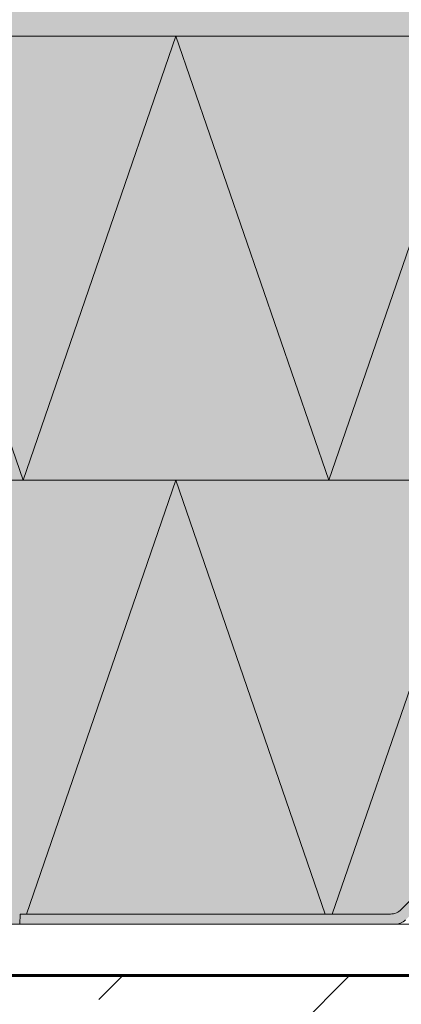
# Model space of a CAD drawing. Units: inches. Extents: x -10483 to 19217, y -7004 to 13996.
# Drawn here: x 2801 to 3545, y 5181 to 7099 of the extents above; entities that cross this region are included whole.
import ezdxf

# ---------------------------------------------------------------- set-up
doc = ezdxf.new("R2010")
doc.units = ezdxf.units.IN
doc.header["$MEASUREMENT"] = 0
for name, color, linetype, lineweight in [('12_Linie(1)', 7, 'Continuous', 0), ('34_Gruppe', 7, 'Continuous', 0), ('Folie _ 3', 7, 'Continuous', 0), ('Standard', 7, 'Continuous', 0)]:
    doc.layers.add(name, color=color, linetype=linetype, lineweight=lineweight)

# ---------------------------------------------------------------- blocks, each defined once
blk = doc.blocks.new('dokument alle 2d details_asc(id_4)(id_39311)')
at = {"layer": 'Folie _ 3', "linetype": 'Continuous'}
blk.add_hatch(color=30, dxfattribs=at).paths.add_polyline_path([(4727.264799949568, 7166.527185215142), (-1543.512456550059, 7166.527185215142), (-1543.512456550059, 7066.527185215142), (4727.264799949568, 7066.527185215142)], flags=0)
h = blk.add_hatch(color=2, dxfattribs=at)
edge = h.paths.add_edge_path(flags=0)
edge.add_line((-1543.512456550059, 7066.527185215142), (4727.264799949568, 7066.527185215142))
edge.add_line((4727.264799949568, 7066.527185215142), (4727.264799949568, 6156.207821165117))
edge.add_line((4727.264799949568, 6156.207821165117), (4679.764799949568, 6156.207821165117))
edge.add_arc((4679.764799949597, 5836.207821165059), 320.0000000000728, 90.00000000000325, 125.7988100003948)
edge.add_line((4492.583734495769, 6095.752130938192), (4490.806980335095, 6089.994902170227))
edge.add_line((4490.806980335095, 6089.994902170227), (4494.797458386631, 6078.683603943929))
edge.add_arc((4567.989425130509, 5871.215688342221), 219.9999999999044, 109.4321751594222, 177.0000000001353)
edge.add_line((4348.290927484573, 5882.729598715137), (4327.264799949568, 5481.527185215142))
edge.add_line((4327.264799949568, 5481.527185215142), (4252.264799949568, 5406.527185215142))
edge.add_line((4252.264799949568, 5406.527185215142), (3598.980528702581, 5406.527185215142))
edge.add_arc((3598.980528702348, 5376.527185216102), 29.99999999903594, 89.99999999958314, 135.0000000023582)
edge.add_line((3577.767325266585, 5397.740388650149), (3545.340918395174, 5365.313981779524))
edge.add_arc((3524.127714959584, 5386.527185215084), 29.99999999996648, 269.9999999999653, 315.00000000002456, ccw=False)
edge.add_line((3524.127714959584, 5356.527185215142), (2801.741148001573, 5356.527185215142))
edge.add_line((2801.741148001573, 5356.527185215142), (2801.392046703608, 5336.527185215142))
edge.add_line((2801.392046703608, 5336.527185215142), (-1543.51245655003, 5336.527185215142))
edge.add_line((-1543.51245655003, 5336.527185215142), (-1543.512456550059, 7066.527185215142))
h = blk.add_hatch(color=9, dxfattribs=at)
edge = h.paths.add_edge_path(flags=0)
edge.add_arc((3532.411986207328, 5366.527185214909), 30.00000000000024, 270.0000000000007, 314.9999999999993)
edge.add_line((3553.625189642946, 5345.313981779291), (3586.051596514124, 5377.740388650469))
edge.add_arc((3607.264799949742, 5356.527185214909), 30.00000000000005, 90.00000000000239, 135, ccw=False)
edge.add_line((3607.264799949742, 5386.527185214909), (4367.264799949742, 5386.527185214909))
edge.add_arc((4367.264799949742, 5486.527185214909), 100, 270.0000000000002, 360.0000000000008)
edge.add_line((4467.264799949742, 5486.527185214909), (4467.264799949742, 5506.527185214909))
edge.add_line((4467.264799949742, 5506.527185214909), (4447.264799949742, 5506.527185214909))
edge.add_line((4447.264799949742, 5506.527185214909), (4447.264799949742, 5486.527185214909))
edge.add_arc((4367.264799949742, 5486.527185214909), 80.00000000000007, 270, 360, ccw=False)
edge.add_line((4367.264799949742, 5406.52718521488), (3598.980528702261, 5406.527185214909))
edge.add_arc((3598.980528702261, 5376.527185214909), 30.00000000000003, 90, 135.0000000000016)
edge.add_line((3577.767325266672, 5397.740388650469), (3545.340918395465, 5365.313981779291))
edge.add_arc((3524.127714959875, 5386.527185214909), 29.99999999999997, 270.0000000000011, 315, ccw=False)
edge.add_line((3524.127714959875, 5356.527185214909), (2801.741148001893, 5356.527185214909))
edge.add_line((2801.741148001893, 5356.527185214909), (2801.392046703317, 5336.527185214909))
edge.add_line((2801.392046703317, 5336.527185214909), (3532.411986207328, 5336.527185214909))
at = {"layer": 'Folie _ 3', "linetype": 'Continuous', "lineweight": 20}
h = blk.add_hatch(dxfattribs=at)
h.set_pattern_fill('ANSI33', scale=2499.99560546875, style=0)
h.set_pattern_definition([(45, (-10524.07217346333, -6963.777012620973), (-441.9417231479493, 441.9417231479492), []), (45, (-10082.13045031538, -6963.777012620973), (-441.9417231479493, 441.9417231479492), [312.4994506835938, -156.2497253417969])])
h.paths.add_polyline_path([(-1543.512456550059, 5236.527185215142), (-1543.512456550059, 3036.527185215142), (4727.264799949568, 3036.527185215142), (4727.264799949568, 5236.527185215142)], flags=0)
at = {"layer": '12_Linie(1)', "color": 7, "lineweight": 20}
for p, q in [((2807.544072664721, 6201.527185215142), (2509.387869854865, 7066.527185215142)), ((2807.544072664721, 6201.527185215142), (3105.700275474577, 7066.527185215142)), ((3403.856478284433, 6201.527185215142), (3105.700275474577, 7066.527185215142)), ((3403.856478284433, 6201.527185215142), (3702.012681094318, 7066.527185215142)), ((-1543.51245655003, 6201.527185215142), (4727.264799949568, 6201.527185215142)), ((2814.437857700774, 5356.527185215142), (3105.700275474577, 6201.527185215142)), ((3396.962693248381, 5356.527185215142), (3105.700275474577, 6201.527185215142)), ((3410.750263320515, 5356.527185215142), (3702.012681094318, 6201.527185215142)), ((2801.392046703579, 5336.527185215142), (2801.741148001573, 5356.527185215142)), ((3524.127714959584, 5356.527185215142), (2801.741148001573, 5356.527185215142)), ((-1543.51245655003, 5336.527185215142), (2801.392046703608, 5336.527185215142)), ((2801.392046703579, 5336.527185215142), (3532.41198620759, 5336.527185215142)), ((3532.41198620759, 5336.527185215142), (4727.264799949568, 5336.527185215142))]:
    blk.add_line(p, q, dxfattribs=at)
for centre, radius in [((3524.127714959584, 5386.527185215142), 30.00000000000024), ((3532.41198620759, 5366.527185215142), 30)]:
    blk.add_arc(centre, radius, 270, 315, dxfattribs=at)
at = {"layer": 'Folie _ 3', "color": 7, "lineweight": 20}
blk.add_line((-1543.512456550059, 7066.527185215142), (4727.264799949568, 7066.527185215142), dxfattribs=at)
at = {"layer": 'Folie _ 3', "color": 30, "linetype": 'Continuous'}
blk.add_line((-1543.512456550059, 7066.527185215142), (4727.264799949568, 7066.527185215142), dxfattribs=at)
at = {"layer": 'Folie _ 3', "color": 2, "linetype": 'Continuous'}
for p, q in [((-1543.512456550059, 7066.527185215142), (4727.264799949568, 7066.527185215142)), ((3577.767325266585, 5397.740388650149), (3545.340918395174, 5365.313981779524)), ((2801.741148001573, 5356.527185215142), (2801.392046703608, 5336.527185215142)), ((3524.127714959584, 5356.527185215142), (2801.741148001573, 5356.527185215142)), ((2801.392046703608, 5336.527185215142), (-1543.51245655003, 5336.527185215142))]:
    blk.add_line(p, q, dxfattribs=at)
at = {"layer": 'Folie _ 3', "color": 9, "linetype": 'Continuous'}
for p, q in [((3577.767325266672, 5397.740388650469), (3545.340918395465, 5365.313981779291)), ((2801.741148001893, 5356.527185214909), (2801.392046703317, 5336.527185214909)), ((3524.127714959875, 5356.527185214909), (2801.741148001893, 5356.527185214909)), ((2801.392046703317, 5336.527185214909), (3532.411986207328, 5336.527185214909))]:
    blk.add_line(p, q, dxfattribs=at)
at = {"layer": 'Folie _ 3', "color": 7, "linetype": 'Continuous', "lineweight": 20}
blk.add_line((4727.264799949568, 5236.527185215142), (-1543.512456550059, 5236.527185215142), dxfattribs=at)
at = {"layer": 'Folie _ 3', "color": 2, "linetype": 'Continuous'}
blk.add_arc((3524.127714959584, 5386.527185215084), 29.99999999996648, 269.9999999999653, 315.0000000000246, dxfattribs=at)
at = {"layer": 'Folie _ 3', "color": 9, "linetype": 'Continuous'}
for centre, radius, start, end in [((3524.127714959875, 5386.527185214909), 29.99999999999997, 270.0000000000011, 315), ((3532.411986207328, 5366.527185214909), 30.00000000000024, 270.0000000000007, 314.9999999999993)]:
    blk.add_arc(centre, radius, start, end, dxfattribs=at)
at = {"layer": 'Standard', "color": 7, "linetype": 'Continuous', "lineweight": 60}
blk.add_line((4727.264799949568, 5236.527185215142), (-1543.512456550059, 5236.527185215142), dxfattribs=at)

msp = doc.modelspace()

# ---------------------------------------------------------------- block references
at = {"layer": '34_Gruppe', "color": 7, "linetype": 'Continuous', "lineweight": 0}
msp.add_blockref('dokument alle 2d details_asc(id_4)(id_39311)', (0, 0), dxfattribs=at)

doc.saveas('drawing.dxf')
